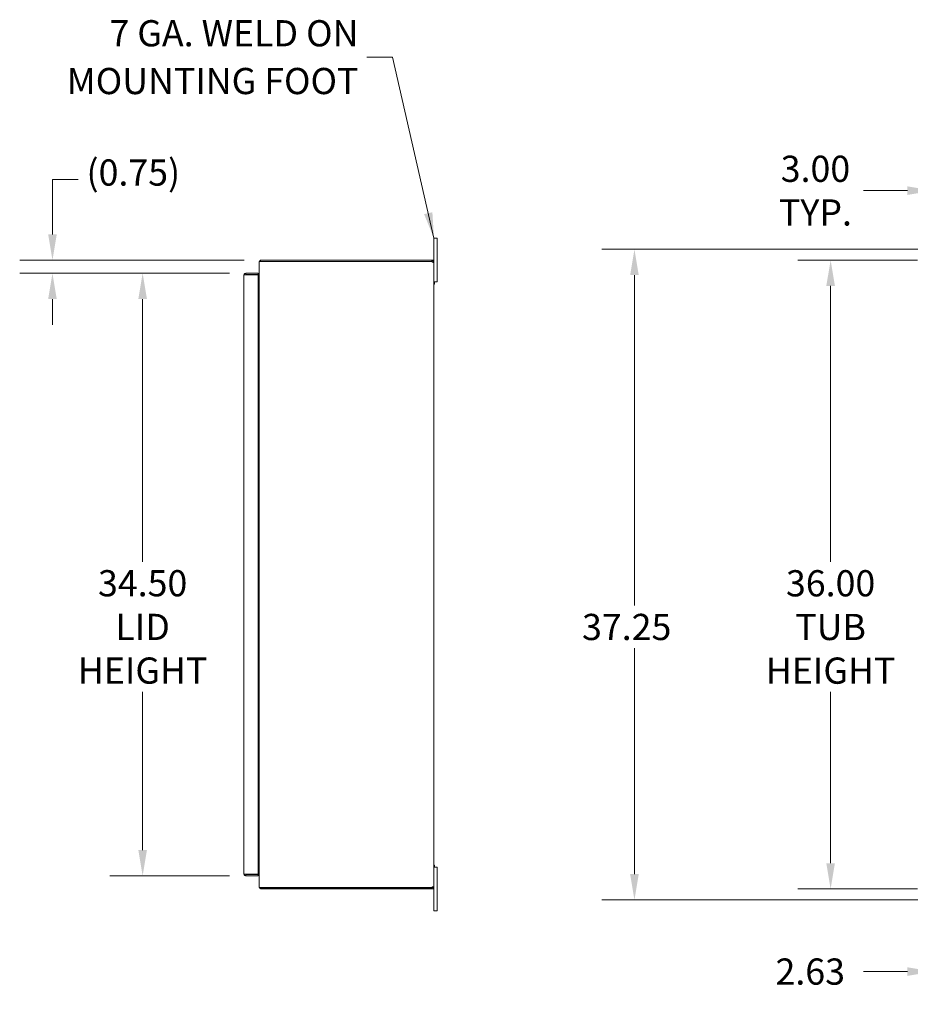
# Model space of a CAD drawing. Units: inches. Extents: x 21 to 246, y 5 to 153.
# Drawn here: x 116 to 167, y 74 to 130 of the extents above; entities that cross this region are included whole.
import ezdxf

# ---------------------------------------------------------------- set-up
doc = ezdxf.new("R2010")
doc.units = ezdxf.units.IN
doc.header["$LTSCALE"] = 15
doc.header["$MEASUREMENT"] = 0
for name, color, linetype, lineweight in [('Dimension (ANSI)', 7, 'Continuous', 5), ('Symbol (ANSI)', 7, 'Continuous', 5), ('Visible (ANSI)', 7, 'Continuous', 5)]:
    doc.layers.add(name, color=color, linetype=linetype, lineweight=lineweight)
doc.styles.add('ROMANS', font='romans.shx')
doc.dimstyles.new('Default (ANSI)', dxfattribs={"dimscale": 15, "dimtxt": 0.1, "dimasz": 0.098425, "dimexe": 0.125, "dimexo": 0.0625, "dimgap": 0.031496, "dimtad": 0, "dimtih": 1, "dimtoh": 1, "dimrnd": 1e-08, "dimzin": 0, "dimdsep": 46, "dimtxsty": 'ROMANS', "dimcen": 0.09, "dimdle": 0.393701, "dimclrd": 256, "dimclre": 256, "dimclrt": 256, "dimadec": 0, "dimazin": 0, "dimtfac": 1, "dimtofl": 0, "dimtmove": 0, "dimatfit": 3, "dimfxl": 1, "dimtolj": 1, "dimtzin": 0, "dimlwd": -1, "dimlwe": -1, "dimarcsym": 0})
doc.dimstyles.new('Default (ANSI)$7', dxfattribs={"dimscale": 15, "dimtxt": 0.1, "dimasz": 0.098425, "dimexe": 0.125, "dimexo": 0.0625, "dimgap": 0.031496, "dimtad": 0, "dimtih": 1, "dimtoh": 1, "dimrnd": 1e-08, "dimzin": 0, "dimdsep": 46, "dimtxsty": 'ROMANS', "dimcen": 0.09, "dimdle": 0.393701, "dimclrd": 256, "dimclre": 256, "dimclrt": 256, "dimadec": 0, "dimazin": 0, "dimtfac": 1, "dimtofl": 0, "dimtmove": 0, "dimatfit": 3, "dimfxl": 1, "dimtolj": 1, "dimtzin": 0, "dimlwd": -1, "dimlwe": -1, "dimarcsym": 0})

# ---------------------------------------------------------------- blocks, each defined once
blk = doc.blocks.new('*D7')
at = {"layer": 'Defpoints', "color": 0, "transparency": 16777216}
for p in [(170.607, 80.78), (167.977, 80.519), (170.607, 75.711)]:
    blk.add_point(p, dxfattribs=at)
at = {"layer": 'Dimension (ANSI)', "transparency": 16777216}
for p, q in [((167.977, 79.582), (167.977, 73.836)), ((170.607, 79.843), (170.607, 73.836)), ((166.5, 75.711), (163.998, 75.711)), ((172.083, 75.711), (173.56, 75.711))]:
    blk.add_line(p, q, dxfattribs=at)
for points in [[(166.5, 75.957), (166.5, 75.465), (167.977, 75.711)], [(172.083, 75.957), (172.083, 75.465), (170.607, 75.711)]]:
    blk.add_solid(points, dxfattribs=at)
at = {"layer": 'Dimension (ANSI)', "transparency": 16777216, "insert": (158.954, 76.461), "char_height": 1.5, "attachment_point": 1, "style": 'ROMANS'}
blk.add_mtext('\\A1;2.63', dxfattribs=at)
blk = doc.blocks.new('*D10')
at = {"layer": 'Defpoints', "color": 0, "transparency": 16777216}
for p in [(168.014, 116.44), (162.108, 80.44), (168.014, 80.44)]:
    blk.add_point(p, dxfattribs=at)
at = {"layer": 'Dimension (ANSI)', "transparency": 16777216}
for p, q in [((167.076, 116.44), (160.233, 116.44)), ((162.108, 114.964), (162.108, 99.163)), ((162.108, 81.916), (162.108, 91.718)), ((167.076, 80.44), (160.233, 80.44))]:
    blk.add_line(p, q, dxfattribs=at)
for points in [[(161.862, 114.964), (162.354, 114.964), (162.108, 116.44)], [(161.862, 81.916), (162.354, 81.916), (162.108, 80.44)]]:
    blk.add_solid(points, dxfattribs=at)
at = {"layer": 'Dimension (ANSI)', "transparency": 16777216, "insert": (162.108, 95.44), "char_height": 1.5, "attachment_point": 5, "style": 'ROMANS'}
blk.add_mtext('\\A1;36.00{\\PTUB\\PHEIGHT}', dxfattribs=at)
blk = doc.blocks.new('*D12')
at = {"layer": 'Defpoints', "color": 0, "transparency": 16777216}
for p in [(170.977, 117.065), (150.88, 79.815), (170.977, 79.815)]:
    blk.add_point(p, dxfattribs=at)
at = {"layer": 'Dimension (ANSI)', "transparency": 16777216}
for p, q in [((170.039, 117.065), (149.005, 117.065)), ((150.88, 115.589), (150.88, 96.663)), ((150.88, 81.291), (150.88, 94.218)), ((170.039, 79.815), (149.005, 79.815))]:
    blk.add_line(p, q, dxfattribs=at)
for points in [[(150.634, 115.589), (151.126, 115.589), (150.88, 117.065)], [(150.634, 81.291), (151.126, 81.291), (150.88, 79.815)]]:
    blk.add_solid(points, dxfattribs=at)
at = {"layer": 'Dimension (ANSI)', "transparency": 16777216, "insert": (147.88, 96.19), "char_height": 1.5, "attachment_point": 1, "style": 'ROMANS'}
blk.add_mtext('\\A1;37.25', dxfattribs=at)
blk = doc.blocks.new('*D15')
at = {"layer": 'Defpoints', "color": 0, "transparency": 16777216}
for p in [(167.977, 120.421), (170.977, 117.065), (167.977, 116.361)]:
    blk.add_point(p, dxfattribs=at)
at = {"layer": 'Dimension (ANSI)', "transparency": 16777216}
for p, q in [((167.977, 117.299), (167.977, 122.296)), ((170.977, 118.003), (170.977, 122.296)), ((166.5, 120.421), (163.998, 120.421)), ((172.453, 120.421), (173.93, 120.421))]:
    blk.add_line(p, q, dxfattribs=at)
for points in [[(166.5, 120.667), (166.5, 120.175), (167.977, 120.421)], [(172.453, 120.667), (172.453, 120.175), (170.977, 120.421)]]:
    blk.add_solid(points, dxfattribs=at)
at = {"layer": 'Dimension (ANSI)', "transparency": 16777216, "insert": (161.24, 120.421), "char_height": 1.5, "attachment_point": 5, "style": 'ROMANS'}
blk.add_mtext('\\A1;3.00{\\PTYP.}', dxfattribs=at)
blk = doc.blocks.new('*D16')
at = {"layer": 'Defpoints', "color": 0, "transparency": 16777216}
for p in [(128.636, 115.693), (122.73, 81.193), (128.636, 81.193)]:
    blk.add_point(p, dxfattribs=at)
at = {"layer": 'Dimension (ANSI)', "transparency": 16777216}
for p, q in [((127.698, 115.693), (120.855, 115.693)), ((122.73, 114.216), (122.73, 99.165)), ((122.73, 82.669), (122.73, 91.72)), ((127.698, 81.193), (120.855, 81.193))]:
    blk.add_line(p, q, dxfattribs=at)
for points in [[(122.484, 114.216), (122.977, 114.216), (122.73, 115.693)], [(122.484, 82.669), (122.977, 82.669), (122.73, 81.193)]]:
    blk.add_solid(points, dxfattribs=at)
at = {"layer": 'Dimension (ANSI)', "transparency": 16777216, "insert": (122.73, 95.443), "char_height": 1.5, "attachment_point": 5, "style": 'ROMANS'}
blk.add_mtext('\\A1;34.50{\\PLID\\PHEIGHT}', dxfattribs=at)
blk = doc.blocks.new('*D17')
at = {"layer": 'Defpoints', "color": 0, "transparency": 16777216}
for p in [(129.48, 116.44), (117.567, 115.693), (128.636, 115.693)]:
    blk.add_point(p, dxfattribs=at)
at = {"layer": 'Dimension (ANSI)', "transparency": 16777216}
for p, q in [((117.567, 117.916), (117.567, 121.064)), ((117.567, 121.064), (119.044, 121.064)), ((128.542, 116.44), (115.692, 116.44)), ((127.698, 115.693), (115.692, 115.693)), ((117.567, 114.216), (117.567, 112.74))]:
    blk.add_line(p, q, dxfattribs=at)
for points in [[(117.321, 117.916), (117.813, 117.916), (117.567, 116.44)], [(117.321, 114.216), (117.813, 114.216), (117.567, 115.693)]]:
    blk.add_solid(points, dxfattribs=at)
at = {"layer": 'Dimension (ANSI)', "transparency": 16777216, "insert": (119.516, 122.207), "char_height": 1.5, "attachment_point": 1, "style": 'ROMANS'}
blk.add_mtext('\\A1;(0.75)', dxfattribs=at)

msp = doc.modelspace()

# ---------------------------------------------------------------- linework, layer by layer
at = {"layer": 'Visible (ANSI)'}
for p, q in [((139.586, 117.69), (139.406, 117.69)), ((139.406, 117.44), (139.406, 117.69)), ((139.406, 117.44), (139.406, 116.335)), ((139.586, 117.69), (139.586, 117.44)), ((139.586, 115.44), (139.586, 117.44)), ((129.406, 116.361), (129.406, 80.519)), ((129.406, 116.361), (129.511, 116.361)), ((129.48, 116.366), (129.48, 116.44)), ((139.291, 116.44), (129.48, 116.44)), ((139.291, 116.366), (129.48, 116.366)), ((129.511, 116.361), (139.291, 116.361)), ((139.291, 116.44), (139.3, 116.44)), ((139.291, 116.366), (139.291, 116.44)), ((139.3, 116.366), (139.291, 116.366)), ((139.3, 116.399), (139.3, 116.44)), ((139.3, 116.366), (139.3, 116.399)), ((139.364, 116.335), (139.332, 116.335)), ((139.332, 116.324), (139.332, 116.335)), ((139.364, 116.324), (139.332, 116.324)), ((139.406, 116.335), (139.364, 116.335)), ((139.406, 116.324), (139.364, 116.324)), ((139.406, 116.335), (139.406, 116.324)), ((139.406, 116.324), (139.406, 80.557)), ((128.531, 81.298), (128.531, 115.587)), ((129.343, 115.693), (128.636, 115.693)), ((128.636, 115.619), (128.636, 115.693)), ((128.636, 115.619), (129.343, 115.619)), ((128.636, 115.608), (129.343, 115.608)), ((129.343, 115.619), (129.343, 115.693)), ((129.343, 115.608), (129.343, 81.278)), ((129.343, 115.202), (129.374, 115.202)), ((129.374, 115.128), (129.343, 115.128)), ((129.374, 115.127), (129.343, 115.127)), ((129.406, 115.127), (129.374, 115.127)), ((139.406, 115.19), (139.586, 115.19)), ((139.406, 115.07), (139.443, 115.07)), ((139.443, 115.19), (139.443, 115.07)), ((139.586, 115.44), (139.586, 115.19)), ((129.343, 81.753), (129.374, 81.753)), ((129.343, 81.753), (129.374, 81.753)), ((129.406, 81.753), (129.374, 81.753)), ((139.406, 81.81), (139.443, 81.81)), ((139.443, 81.81), (139.443, 81.69)), ((129.343, 81.278), (128.636, 81.278)), ((128.636, 81.267), (129.343, 81.267)), ((128.636, 81.267), (128.636, 81.193)), ((128.636, 81.193), (129.343, 81.193)), ((129.374, 81.679), (129.343, 81.679)), ((129.343, 81.267), (129.343, 81.193)), ((139.586, 81.69), (139.406, 81.69)), ((139.586, 81.69), (139.586, 81.44)), ((139.586, 79.44), (139.586, 81.44)), ((129.406, 80.519), (129.511, 80.519)), ((129.48, 80.514), (129.48, 80.44)), ((139.291, 80.514), (129.48, 80.514)), ((129.48, 80.44), (139.291, 80.44)), ((139.291, 80.519), (129.511, 80.519)), ((139.291, 80.514), (139.3, 80.514)), ((139.291, 80.44), (139.291, 80.514)), ((139.3, 80.44), (139.291, 80.44)), ((139.3, 80.482), (139.3, 80.514)), ((139.3, 80.44), (139.3, 80.482)), ((139.364, 80.557), (139.332, 80.557)), ((139.332, 80.545), (139.332, 80.557)), ((139.364, 80.545), (139.332, 80.545)), ((139.406, 80.557), (139.364, 80.557)), ((139.406, 80.545), (139.364, 80.545)), ((139.406, 80.557), (139.406, 80.545)), ((139.406, 80.545), (139.406, 79.44)), ((139.406, 79.19), (139.406, 79.44)), ((139.406, 79.19), (139.586, 79.19)), ((139.586, 79.44), (139.586, 79.19))]:
    msp.add_line(p, q, dxfattribs=at)
for centre, radius, start, end in [((129.511, 116.335), 0.105, 107.2722, 165.5576), ((129.511, 116.335), 0.0312, 90, 122.8599), ((139.359, 116.38), 0.07, 195.4455, 213.4052), ((129.374, 115.233), 0.0312, 270, 0), ((129.374, 115.233), 0.105, 270, 287.2722), ((129.374, 81.647), 0.105, 72.7278, 90), ((129.374, 81.647), 0.0312, 0, 90), ((129.511, 80.545), 0.105, 194.4424, 252.7278), ((129.511, 80.545), 0.0312, 237.1401, 270), ((139.359, 80.5), 0.07, 146.5948, 164.5545)]:
    msp.add_arc(centre, radius, start, end, dxfattribs=at)
for points, knots in [([(139.3, 116.44), (139.317, 116.44), (139.343, 116.435), (139.364, 116.418), (139.385, 116.403), (139.4, 116.377), (139.404, 116.354), (139.405, 116.347), (139.406, 116.341), (139.406, 116.335)], [2.229851, 2.229851, 2.229851, 2.229851, 2.9452, 2.9452, 2.9452, 3.636104, 3.636104, 3.636104, 3.837812, 3.837812, 3.837812, 3.837812]), ([(139.332, 116.335), (139.332, 116.343), (139.327, 116.354), (139.319, 116.36), (139.312, 116.365), (139.305, 116.366), (139.3, 116.366)], [2.445373, 2.445373, 2.445373, 2.445373, 3.367178, 3.367178, 3.367178, 4.053334, 4.053334, 4.053334, 4.053334]), ([(139.406, 116.324), (139.406, 116.314), (139.398, 116.309), (139.381, 116.31), (139.363, 116.311), (139.336, 116.318), (139.316, 116.329), (139.31, 116.333), (139.305, 116.337), (139.3, 116.341)], [-2.210671, -2.210671, -2.210671, -2.210671, -1.525345, -1.525345, -1.525345, -0.800368, -0.800368, -0.800368, -0.58303, -0.58303, -0.58303, -0.58303]), ([(128.636, 115.693), (128.598, 115.693), (128.56, 115.67), (128.542, 115.636), (128.535, 115.621), (128.531, 115.604), (128.531, 115.587)], [0, 0, 0, 0, 1.095058, 1.095058, 1.095058, 1.570796, 1.570796, 1.570796, 1.570796]), ([(128.531, 115.587), (128.531, 115.592), (128.554, 115.597), (128.588, 115.601), (128.603, 115.603), (128.619, 115.605), (128.636, 115.608)], [0, 0, 0, 0, 1.095058, 1.095058, 1.095058, 1.570796, 1.570796, 1.570796, 1.570796]), ([(128.61, 115.604), (128.615, 115.612), (128.624, 115.618), (128.633, 115.618), (128.634, 115.619), (128.635, 115.619), (128.636, 115.619)], [0.5736743, 0.5736743, 0.5736743, 0.5736743, 1.4834748, 1.4834748, 1.4834748, 1.5707963, 1.5707963, 1.5707963, 1.5707963]), ([(128.636, 81.278), (128.598, 81.282), (128.56, 81.287), (128.542, 81.292), (128.535, 81.294), (128.531, 81.296), (128.531, 81.298)], [0, 0, 0, 0, 1.095058, 1.095058, 1.095058, 1.570796, 1.570796, 1.570796, 1.570796]), ([(128.531, 81.298), (128.531, 81.259), (128.554, 81.222), (128.588, 81.204), (128.603, 81.197), (128.619, 81.193), (128.636, 81.193)], [0, 0, 0, 0, 1.095058, 1.095058, 1.095058, 1.570796, 1.570796, 1.570796, 1.570796]), ([(128.61, 81.281), (128.615, 81.273), (128.624, 81.268), (128.633, 81.267), (128.634, 81.267), (128.635, 81.267), (128.636, 81.267)], [0.5736743, 0.5736743, 0.5736743, 0.5736743, 1.4834748, 1.4834748, 1.4834748, 1.5707963, 1.5707963, 1.5707963, 1.5707963]), ([(139.3, 80.539), (139.316, 80.553), (139.341, 80.564), (139.363, 80.568), (139.383, 80.572), (139.399, 80.571), (139.404, 80.564), (139.405, 80.562), (139.406, 80.56), (139.406, 80.557)], [0.58303, 0.58303, 0.58303, 0.58303, 1.311421, 1.311421, 1.311421, 1.999095, 1.999095, 1.999095, 2.210671, 2.210671, 2.210671, 2.210671]), ([(139.3, 80.514), (139.307, 80.514), (139.319, 80.518), (139.326, 80.527), (139.33, 80.533), (139.332, 80.54), (139.332, 80.545)], [2.229851, 2.229851, 2.229851, 2.229851, 3.20644, 3.20644, 3.20644, 3.837812, 3.837812, 3.837812, 3.837812]), ([(139.406, 80.545), (139.406, 80.525), (139.398, 80.498), (139.381, 80.478), (139.364, 80.457), (139.337, 80.445), (139.317, 80.441), (139.311, 80.44), (139.305, 80.44), (139.3, 80.44)], [2.445373, 2.445373, 2.445373, 2.445373, 3.134668, 3.134668, 3.134668, 3.848224, 3.848224, 3.848224, 4.053334, 4.053334, 4.053334, 4.053334])]:
    msp.add_open_spline(points, degree=3, knots=knots, dxfattribs=at)
for points in [[(139.332, 116.322), (139.332, 116.322), (139.332, 116.323), (139.332, 116.324)], [(139.332, 80.557), (139.332, 80.557), (139.332, 80.558), (139.332, 80.558)]]:
    msp.add_open_spline(points, degree=3, dxfattribs=at)

# ---------------------------------------------------------------- texts
at = {"layer": 'Symbol (ANSI)', "insert": (135.083, 128.063), "char_height": 1.5, "width": 18.69728, "attachment_point": 6, "line_spacing_factor": 1.093904, "style": 'ROMANS'}
msp.add_mtext('{\\fRomanS|b0|i0;\\H1.5000;7 GA. WELD ON\\PMOUNTING FOOT}', dxfattribs=at)

# ---------------------------------------------------------------- dimensions: what is measured, and where the dimension line sits
at = {"layer": 'Dimension (ANSI)'}
for base, p1, p2, angle, text, override, picture, middle in [((117.567, 115.693), (129.48, 116.44), (128.636, 115.693), 90, '(<>)', {"dimgap": 0.031496, "dimdec": 2, "dimtol": 0, "dimlim": 0, "dimtp": 0, "dimtm": 0, "dimtdec": 2, "dimatfit": 1}, '*D17', (122.73, 121.064)), ((167.977, 120.421), (170.977, 117.065), (167.977, 116.361), 180, '<>{\\PTYP.}', {"dimtih": 0, "dimtoh": 0, "dimdec": 2, "dimtp": 0, "dimtm": 0, "dimtdec": 2, "dimatfit": 1}, '*D15', (161.24, 120.421)), ((162.108, 80.44), (168.014, 116.44), (168.014, 80.44), 90, '<>{\\PTUB\\PHEIGHT}', {"dimdec": 2, "dimtp": 0, "dimtm": 0, "dimtdec": 2, "dimatfit": 1}, '*D10', (162.108, 95.44)), ((122.73, 81.193), (128.636, 115.693), (128.636, 81.193), 90, '<>{\\PLID\\PHEIGHT}', {"dimdec": 2, "dimtp": 0, "dimtm": 0, "dimtdec": 2, "dimatfit": 1}, '*D16', (122.73, 95.443))]:
    dim = msp.add_linear_dim(base=base, p1=p1, p2=p2, angle=angle, text=text, dimstyle='Default (ANSI)', override=override, dxfattribs=at)
    dim.commit()
    dim.dimension.update_dxf_attribs({"geometry": picture, "text_midpoint": middle, "dimtype": 160})
for base, p1, p2, angle, override, picture, middle in [((150.88, 79.815), (170.977, 117.065), (170.977, 79.815), 90, {"dimdec": 2, "dimtp": 0, "dimtm": 0, "dimtdec": 2, "dimatfit": 1}, '*D12', (150.88, 95.44)), ((170.607, 75.711), (167.977, 80.519), (170.607, 80.78), 180, {"dimtih": 0, "dimtoh": 0, "dimdec": 2, "dimtp": 0, "dimtm": 0, "dimtdec": 2, "dimatfit": 1}, '*D7', (161.24, 75.711))]:
    dim = msp.add_linear_dim(base=base, p1=p1, p2=p2, angle=angle, dimstyle='Default (ANSI)', override=override, dxfattribs=at)
    dim.commit()
    dim.dimension.update_dxf_attribs({"geometry": picture, "text_midpoint": middle, "dimtype": 160})

# ---------------------------------------------------------------- leaders
at = {"layer": 'Symbol (ANSI)', "annotation_type": 0, "has_hookline": 1, "hookline_direction": 1, "text_width": 18.137}
msp.add_leader([(139.406, 117.69), (137.032, 128.063), (135.555, 128.063)], dimstyle='Default (ANSI)$7', override={"dimtad": 0}, dxfattribs=at)

doc.saveas('drawing.dxf')
